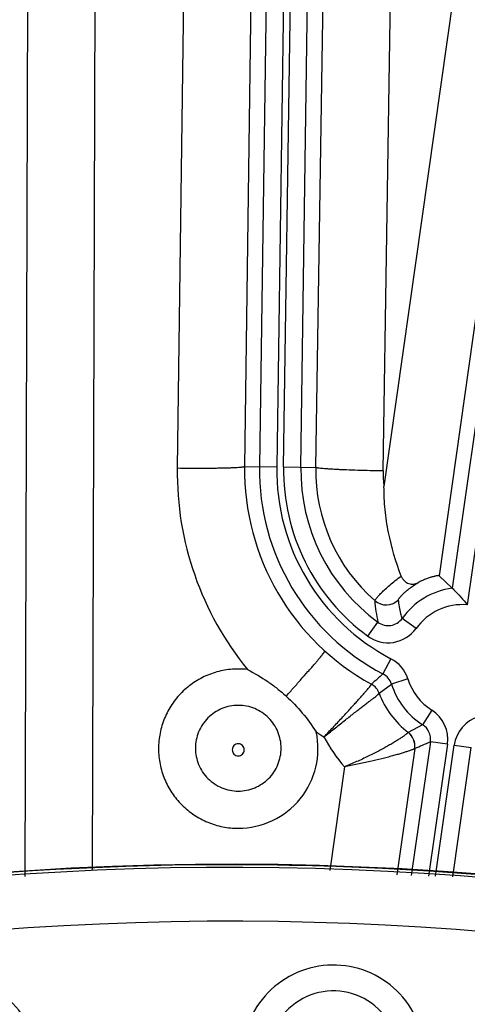
# Model space of a CAD drawing. Units: inches. Extents: x 0 to 17, y 0 to 11.
# Drawn here: x 3.8 to 4, y 9.2 to 9.6 of the extents above; entities that cross this region are included whole.
import ezdxf

# ---------------------------------------------------------------- set-up
doc = ezdxf.new("R2010")
doc.units = ezdxf.units.IN
doc.header["$LTSCALE"] = 0.935
doc.header["$MEASUREMENT"] = 0
doc.layers.get('0').update_dxf_attribs({"linetype": 'CONTINUOUS'})
doc.styles.add('TEXTSTYLE_1', font='gdt', dxfattribs={"width": 0.8})
doc.styles.add('TEXTSTYLE_2', font='arialbd.ttf')
doc.dimstyles.new('DIMSTYLE_2', dxfattribs={"dimtxt": 0.2, "dimasz": 0.1875, "dimexe": 0.125, "dimexo": 0.0625, "dimgap": 0.09, "dimtad": 0, "dimtih": 1, "dimtoh": 1, "dimdec": 1, "dimlfac": 5.7142857143, "dimzin": 4, "dimdsep": 46, "dimtxsty": 'TEXTSTYLE_2', "dimblk": '_FILLED', "dimblk1": '_FILLED', "dimblk2": '_FILLED', "dimcen": 0.09, "dimadec": 0, "dimazin": 0, "dimtp": 0.001, "dimtm": 0.001, "dimtfac": 1, "dimtdec": 1, "dimtmove": 0, "dimatfit": 2, "dimldrblk": '_FILLED', "dimfxl": 1, "dimtolj": 1, "dimtzin": 4, "dimarcsym": 0})

# ---------------------------------------------------------------- blocks, each defined once
blk = doc.blocks.new('_FILLED')
at = {"color": 0, "linetype": 'BYBLOCK'}
blk.add_solid([(0, 0), (-1, 0.1666666667), (-1, -0.1666666667)], dxfattribs=at)
blk = doc.blocks.new('*D4')
at = {"color": 2, "linetype": 'CONTINUOUS'}
for p, q in [((5.7508780729, 8.9748616069), (6.6673445665, 9.4519758664)), ((6.6673445665, 9.4519758664), (6.8173445665, 9.4519758664))]:
    blk.add_line(p, q, dxfattribs=at)
at = {"color": 2, "linetype": 'CONTINUOUS', "xscale": 0.1875, "yscale": 0.1875, "zscale": 0.1875, "rotation": 207.5015740109}
blk.add_blockref('_FILLED', (5.7508780729, 8.9748616069), dxfattribs=at)
at = {"color": 2, "linetype": 'CONTINUOUS', "insert": (6.9173445665, 9.5519758664), "char_height": 0.2, "width": 0.8101610905, "attachment_point": 1, "line_spacing_factor": 0.9, "style": 'TEXTSTYLE_1'}
blk.add_mtext('{\\Fgdt;n}\\Farialbd.ttf;24.0\\P[610]', dxfattribs=at)

msp = doc.modelspace()

# ---------------------------------------------------------------- linework, layer by layer
at = {"color": 9, "linetype": 'CONTINUOUS'}
for p, q in [((4.0717747577, 10.0465237047), (3.9783681552, 9.3902488324)), ((4.0787006945, 10.0455379467), (3.9844694449, 9.3834691036)), ((3.9076304245, 9.9619546424), (3.9001364415, 9.4395887088)), ((3.9146254405, 9.9618542902), (3.9071314574, 9.4394883567)), ((3.9099092412, 9.439448506), (3.917403224, 9.9618144387)), ((3.9169042572, 9.4393481538), (3.9243982403, 9.9617140865)), ((3.9229687734, 9.4392611509), (3.9306155202, 9.9276697434)), ((3.9502930546, 9.4378440438), (3.9579398014, 9.9262526363)), ((4.0204275982, 9.9262526363), (3.9506619656, 9.4314791138)), ((4.0474820388, 9.9234271256), (3.9730094419, 9.3952721061)), ((3.805025137, 9.2731762346), (3.806403885, 9.7198913496)), ((3.8323635159, 9.2757732008), (3.8337007578, 9.709040332)), ((3.897504785, 9.703132855), (3.8940703552, 9.4396757343)), ((3.8701272861, 9.6984173893), (3.866746074, 9.4390426282)), ((3.8940703552, 9.4396757343), (3.9071314574, 9.4394883567)), ((3.9099092412, 9.439448506), (3.9229687734, 9.4392611509)), ((3.9440376927, 9.3707646821), (3.9481825308, 9.3764003404)), ((3.9636860143, 9.373866392), (3.9580066917, 9.3779511945)), ((3.9534991126, 9.3615876985), (3.9502521118, 9.3553911421)), ((3.9487108723, 9.3475428757), (3.9536838335, 9.3512766531)), ((3.9603625546, 9.3533587194), (3.9536838335, 9.3512766531)), ((3.9700782022, 9.3406582996), (3.9663210766, 9.3347570859)), ((3.9663210766, 9.3347570859), (3.9604904431, 9.3316529809)), ((3.9694898871, 9.327870113), (3.9617560258, 9.273531997)), ((3.9764158242, 9.3268843549), (3.9687862585, 9.2732790196)), ((3.9764158242, 9.3268843549), (3.9694898871, 9.327870113)), ((3.9715780263, 9.2731785601), (3.9791661753, 9.3264929016)), ((3.9791661753, 9.3264929016), (3.9860921124, 9.3255071436)), ((3.9631152068, 9.3251028066), (3.9558733039, 9.273743682)), ((3.978608259, 9.2729255828), (3.9860921124, 9.3255071436)), ((3.9346112819, 9.3176486645), (3.9286820993, 9.2755992712))]:
    msp.add_line(p, q, dxfattribs=at)
at = {"color": 7, "linetype": 'CONTINUOUS'}
msp.add_line((3.9730094419, 9.3952721061), (3.9783681552, 9.3902488324), dxfattribs=at)
msp.add_circle((3.8881819624, 8.0051383474), 2.1, dxfattribs=at)
at = {"color": 9, "linetype": 'CONTINUOUS'}
for centre, radius, start, end in [((3.9936594545, 9.4373858041), 0.1269240534, 179.2520596755, 219.2019467322), ((3.9936678976, 9.4384120543), 0.0996049857, 179.273719266, 241.1113557943), ((3.9936685871, 9.4382468749), 0.0935417703, 179.1780778172, 242.3454228195), ((3.9936685871, 9.4382468749), 0.0865460345, 179.1780778172, 242.3454228207), ((3.9936685871, 9.4382468749), 0.0837679649, 179.1780778172, 233.6667626157), ((3.9936685871, 9.4382468749), 0.0767722291, 179.1780778172, 233.6667625988), ((3.9936688618, 9.4381901261), 0.0707082003, 179.1321014044, 228.5762010172), ((3.9937428109, 9.4371692333), 0.0434549962, 179.1102208952, 187.5240772815), ((3.982572371, 9.3602825466), 0.0302597706, 97.9863665676, 144.2747568991), ((4.0243483215, 9.3921352793), 0.0777741344, 185.1377607694, 191.67241548), ((3.9515118317, 9.3904326852), 0.0070058975, 228.6868933791, 315.786005508), ((3.982572371, 9.3602825466), 0.0232640348, 85.3226017435, 144.2747569003), ((3.9523303984, 9.3820168031), 0.0069818803, 233.5534022722, 324.3881146826), ((3.9523281352, 9.3820311425), 0.0139878809, 233.6524488386, 324.2890677978), ((3.9470056894, 9.3491950675), 0.0139907772, 17.3134957385, 62.3466054047), ((3.8915025979, 9.3249528383), 0.0324335123, 83.2704180115, 89.9922163887), ((4.251129036, 9.0127899676), 0.4559632533, 131.2900346521, 132.0815914269), ((3.9470130501, 9.3492012078), 0.0069861814, 17.2822060423, 62.3778888903), ((3.9421530236, 9.3450515037), 0.0070012214, 20.7263173008, 61.0829292272), ((3.9421567429, 9.3450738663), 0.0070037576, 20.6419189673, 61.0408693301), ((3.982572371, 9.3602825466), 0.0302597706, 197.3146723563, 237.5163167254), ((3.982572371, 9.3602825466), 0.0232640348, 197.3146723574, 237.5163167273), ((3.9825724296, 9.3603658293), 0.0362221174, 200.755735011, 232.4374509602), ((3.9625655835, 9.3288566138), 0.0139899497, 351.8956304396, 57.5203252359), ((3.9625756751, 9.3288612659), 0.006984861, 351.8422188409, 57.5736799894), ((3.9930166964, 9.3245225584), 0.0139899486, 106.2788806392, 171.9035592967), ((3.8915126826, 9.3250427588), 0.032350007, 269.9899436745, 12.1584491357), ((3.9936503622, 9.4372876362), 0.1268385906, 236.2249191515, 237.9295136219), ((3.9561792909, 9.3260704114), 0.0070032529, 352.0581281181, 52.3061416786), ((3.9562080282, 9.3261095185), 0.0070049392, 351.9433991712, 52.313484047), ((3.9825719511, 9.3593403735), 0.0635485987, 207.6950434161, 221.0000920995), ((3.9064351376, 9.465071356), 0.1509969619, 292.0590367783, 294.6824973211), ((3.8881819624, 8.0051383474), 1.2714177785, 22.8832921215, 108.0967078785), ((3.8881819624, 8.0051383474), 1.2495561042, 22.8832921846, 108.0967078354), ((3.9301224446, 9.200176535), 0.0264725786, 357.99, 177.99)]:
    msp.add_arc(centre, radius, start, end, dxfattribs=at)
at = {"color": 7, "linetype": 'CONTINUOUS'}
for radius, start, end in [(1.2727265622, 2.9513260667, 113.0286739334), (1.2729352677, 9.3226219352, 106.6573780648)]:
    msp.add_arc((3.8881819624, 8.0051383474), radius, start, end, dxfattribs=at)
at = {"color": 9, "linetype": 'CONTINUOUS'}
for points, knots in [([(3.866746074, 9.4390426282), (3.8684844267, 9.4390199988), (3.8718973983, 9.4389876553), (3.876859808, 9.4389771076), (3.880793347, 9.4390008247), (3.8837096078, 9.4390409768), (3.8856758515, 9.4390794761), (3.8874679751, 9.4391268607), (3.8890694218, 9.4391825765), (3.8904655936, 9.4392460099), (3.8916435377, 9.4393164027), (3.8924834934, 9.4393835428), (3.8930379971, 9.4394427757), (3.8933643203, 9.4394853314), (3.8936292242, 9.439528896), (3.8938335998, 9.4395730083), (3.893975155, 9.4396171817), (3.8940492656, 9.4396536943), (3.8940703552, 9.4396757343)], [0, 0, 0, 0, 0.1905609038, 0.3741164037, 0.5439374808, 0.6217260232, 0.6938031905, 0.7595018045, 0.8182314475, 0.8694454036, 0.9126924122, 0.9475760329, 0.9617924564, 0.973818993, 0.9836340273, 0.9912376722, 0.9966563181, 1, 1, 1, 1]), ([(3.9502930546, 9.4378440438), (3.9485533845, 9.4378712426), (3.9451379024, 9.4379367473), (3.9401725663, 9.4380685056), (3.9362372212, 9.4382050556), (3.9333200212, 9.4383288797), (3.9313533383, 9.4384238049), (3.929561105, 9.4385226271), (3.927959899, 9.4386243156), (3.9265643335, 9.4387278366), (3.9253873689, 9.4388320584), (3.9245485928, 9.4389233271), (3.9239952961, 9.4389984938), (3.9236699083, 9.4390504285), (3.9234060284, 9.4391016094), (3.9232027504, 9.4391515994), (3.9230623594, 9.4391998471), (3.9229892407, 9.4392384951), (3.9229687734, 9.4392611509)], [0, 0, 0, 0, 0.190507789, 0.3740417668, 0.5438642908, 0.6216594158, 0.693745646, 0.7594547817, 0.8181954719, 0.8694201218, 0.9126767233, 0.9475681588, 0.9617876575, 0.9738166324, 0.983633409, 0.9912380583, 0.9966569252, 1, 1, 1, 1]), ([(3.946886715, 9.3851705401), (3.9468890177, 9.3851872267), (3.9469049004, 9.3852278556), (3.9469419472, 9.3852969248), (3.9469994534, 9.3853874054), (3.9471141468, 9.3855517653), (3.9473110562, 9.3858076107), (3.9476116994, 9.3861728059), (3.9479958091, 9.38661569), (3.9484636265, 9.3871326044), (3.9490158241, 9.3877190059), (3.9499113397, 9.3886347664), (3.9512391618, 9.3899145935), (3.9530909671, 9.3915666978), (3.9552598818, 9.3933487221), (3.9568379003, 9.394536892), (3.9576764298, 9.395140788)], [0, 0, 0, 0, 0.0034260447, 0.0087332755, 0.015982997, 0.025193128, 0.0495032776, 0.081609169, 0.121398585, 0.1687258871, 0.2233992197, 0.2852128425, 0.4292234507, 0.5983900339, 0.78982631, 1, 1, 1, 1]), ([(3.9565332134, 9.3855472179), (3.9565316397, 9.3855596499), (3.9565359447, 9.3855906206), (3.956564028, 9.3856705374), (3.9566383223, 9.3858038074), (3.9567706115, 9.3860024159), (3.9569602811, 9.3862552479), (3.9572084663, 9.386560997), (3.9575181165, 9.3869179221), (3.9578916124, 9.387323958), (3.9585158906, 9.3879653933), (3.9594761837, 9.3888689109), (3.9608692515, 9.3900338372), (3.9625725943, 9.3912820358), (3.9638458404, 9.3920848473), (3.9645341129, 9.3924850099)], [0, 0, 0, 0, 0.0035168855, 0.0085728036, 0.0237820016, 0.0460791285, 0.0755965535, 0.1124151959, 0.1565932049, 0.2081840211, 0.2672283453, 0.4077670227, 0.5780095201, 0.776561388, 1, 1, 1, 1]), ([(3.9580066917, 9.3779511946), (3.9578401514, 9.3785774196), (3.9572219178, 9.3810828763), (3.9567765465, 9.3836302815), (3.9565332134, 9.3855472179)], [0, 0, 0, 0, 0.2511293804, 1, 1, 1, 1]), ([(3.9109382332, 9.3463660075), (3.9119983562, 9.3475395182), (3.9140579669, 9.3498295748), (3.9170169266, 9.3531516153), (3.919323445, 9.355769959), (3.921008455, 9.3577034812), (3.922131393, 9.3590026321), (3.923145608, 9.3601874271), (3.9240431516, 9.3612485643), (3.9248170581, 9.362177603), (3.925461263, 9.362967232), (3.9259125805, 9.3635368884), (3.9262037576, 9.3639192636), (3.9263716914, 9.3641475324), (3.9265040371, 9.3643369207), (3.9266016954, 9.3644873468), (3.9266629088, 9.3645978223), (3.9266901519, 9.3646611367), (3.9266929554, 9.3646862026)], [0, 0, 0, 0, 0.1962147629, 0.3821410468, 0.5519661467, 0.629147642, 0.7003512757, 0.7650232046, 0.8226510517, 0.8727887137, 0.9150430841, 0.9490892605, 0.9629522138, 0.9746761741, 0.9842402435, 0.9916353575, 0.9968706211, 1, 1, 1, 1]), ([(3.8915070039, 9.3573863503), (3.88939223, 9.3573861708), (3.8862074466, 9.3570724844), (3.8820977953, 9.3560426305), (3.8781076238, 9.3546153682), (3.873412482, 9.3521070554), (3.8692981347, 9.348729623), (3.8664531926, 9.3455905034), (3.8639296284, 9.3421884783), (3.8614200126, 9.3374952614), (3.8595680141, 9.3313897251), (3.8589423654, 9.3250395097), (3.8595681491, 9.3186893263), (3.8614199313, 9.3125837433), (3.8639293959, 9.3078904416), (3.8664529223, 9.3044883835), (3.8692979064, 9.3013492689), (3.873412199, 9.2979717535), (3.8781072902, 9.2954632589), (3.8820974971, 9.2940358802), (3.8862072454, 9.2930058134), (3.8893921658, 9.2926922287), (3.8915070045, 9.2926920273)], [0, 0, 0, 0, 0.0625039129, 0.093791763, 0.1250758982, 0.1875708108, 0.2500554853, 0.2813323292, 0.312607065, 0.375075589, 0.4375382881, 0.4999976271, 0.562457025, 0.6249197135, 0.6873880923, 0.7186628384, 0.7499398531, 0.8124250617, 0.87491995, 0.9062046966, 0.9374941715, 1, 1, 1, 1]), ([(3.9263038842, 9.3298051744), (3.9275288045, 9.331096997), (3.9299333443, 9.3336494494), (3.9334228498, 9.3373940884), (3.9361878831, 9.3403979806), (3.9382417093, 9.3426534032), (3.9396331237, 9.3441936893), (3.9409035947, 9.3456130089), (3.9420404584, 9.3468970845), (3.9430320346, 9.3480324933), (3.9438676851, 9.3490069695), (3.9444599508, 9.3497152966), (3.9448475119, 9.3501945166), (3.9450745096, 9.3504833639), (3.9452565521, 9.3507248759), (3.9453940118, 9.3509183616), (3.9454852596, 9.3510630327), (3.9455287094, 9.3511458081), (3.9455384169, 9.3511798165)], [0, 0, 0, 0, 0.1856284817, 0.3656460286, 0.5337126224, 0.6113402451, 0.6837197422, 0.7501488174, 0.809964817, 0.8625477041, 0.9073305575, 0.9438186829, 0.9588168996, 0.9715960678, 0.9821195152, 0.9903601877, 0.996312239, 1, 1, 1, 1]), ([(3.9455384169, 9.3511798165), (3.945539066, 9.3511820959), (3.9455414611, 9.3511897493), (3.945544629, 9.3511972945), (3.9455478738, 9.3512019403)], [0, 0, 0, 0, 0.2948961322, 1, 1, 1, 1]), ([(3.9263038847, 9.3298051744), (3.9276850678, 9.3309251898), (3.930411508, 9.3331218564), (3.9344106515, 9.3362993215), (3.9376175103, 9.3388062791), (3.9400207617, 9.3406636619), (3.9416569163, 9.3419202042), (3.9431584654, 9.3430681766), (3.9445083628, 9.3440986873), (3.9456906643, 9.3450039035), (3.9466905163, 9.3457774764), (3.9474018877, 9.3463395611), (3.9478684777, 9.3467214774), (3.9481416305, 9.3469523913), (3.9483608131, 9.3471469544), (3.9485264867, 9.3473049464), (3.9486364702, 9.3474256009), (3.9486894912, 9.3474979347), (3.9487011472, 9.3475292476)], [0, 0, 0, 0, 0.1866995503, 0.3676005851, 0.5362704542, 0.6140615093, 0.686496864, 0.7528665386, 0.8125067279, 0.8648031969, 0.9092032252, 0.9452345808, 0.959985586, 0.9725107397, 0.9827789549, 0.9907706645, 0.9964920137, 1, 1, 1, 1]), ([(3.8915069838, 9.342618567), (3.8903693405, 9.3426185257), (3.8880879056, 9.3423937177), (3.8848023426, 9.3413961971), (3.8817737894, 9.3397761788), (3.8791199834, 9.3375968358), (3.8769428503, 9.3349416663), (3.8753253505, 9.3319133415), (3.8743293016, 9.3286280196), (3.8739930518, 9.3252116597), (3.8743293992, 9.3217953221), (3.8753251819, 9.3185099126), (3.876942511, 9.3154814323), (3.8791197094, 9.3128262313), (3.8817735308, 9.3106468207), (3.8848020915, 9.3090266182), (3.8880877347, 9.3080288714), (3.8903692915, 9.3078041365), (3.8915069853, 9.3078040834)], [0, 0, 0, 0, 0.0625194131, 0.1250315088, 0.1875432586, 0.2500455956, 0.3125407933, 0.3750294883, 0.4375134236, 0.4999946563, 0.562476029, 0.6249603477, 0.6874497069, 0.7499460119, 0.8124498027, 0.8749624456, 0.9374778151, 1, 1, 1, 1]), ([(3.8915069853, 9.3078040834), (3.8926446454, 9.3078041343), (3.8949261284, 9.308028874), (3.898211698, 9.3090265836), (3.9012402433, 9.3106467015), (3.9038940737, 9.312826078), (3.9060712801, 9.315481256), (3.9076886527, 9.3185097088), (3.9086844928, 9.3217950986), (3.909020892, 9.3252114288), (3.9086846462, 9.3286277819), (3.9076886538, 9.3319131049), (3.9060712303, 9.3349414601), (3.9038941296, 9.3375966634), (3.9012403314, 9.3397760223), (3.8982117813, 9.3413961278), (3.8949261624, 9.3423937059), (3.8926446596, 9.3426185186), (3.8915069838, 9.342618567)], [0, 0, 0, 0, 0.062520437, 0.1250337371, 0.1875463197, 0.2500496201, 0.3125458455, 0.3750354478, 0.4375197851, 0.5000011004, 0.5624823913, 0.624966227, 0.6874546493, 0.7499499941, 0.8124528787, 0.8749645565, 0.9374786965, 1, 1, 1, 1]), ([(3.9604614617, 9.3316121223), (3.9604397142, 9.3315757304), (3.9603692363, 9.3314936796), (3.9602300833, 9.3313577246), (3.9600320196, 9.3311850154), (3.9597762714, 9.3309764787), (3.9594627239, 9.330733476), (3.958934841, 9.3303402219), (3.9581363909, 9.3297752676), (3.957015524, 9.3290217575), (3.955690794, 9.3281718212), (3.954174789, 9.3272417567), (3.9524818132, 9.3262476472), (3.9506274543, 9.3252051924), (3.9478945553, 9.3237343883), (3.9442038158, 9.3218758943), (3.9395170567, 9.3197087661), (3.9362688029, 9.3183257282), (3.9346112819, 9.3176486646)], [0, 0, 0, 0, 0.0043141642, 0.0109147751, 0.0198237761, 0.0310300493, 0.0444981265, 0.0601858348, 0.0980139003, 0.1440168142, 0.1976151537, 0.2581689966, 0.3249947671, 0.397388356, 0.4746323633, 0.6408016674, 0.8177986835, 1, 1, 1, 1]), ([(3.9604904286, 9.331652993), (3.9604882397, 9.3316507489), (3.9604773319, 9.3316380419), (3.9604684302, 9.3316237833), (3.9604614617, 9.3316121223)], [0, 0, 0, 0, 0.1874950578, 1, 1, 1, 1]), ([(3.8915069624, 9.3270306984), (3.8911872591, 9.3270306398), (3.8905407134, 9.3269011529), (3.8897265414, 9.3263496371), (3.8891840184, 9.3255285318), (3.8889942851, 9.3245632887), (3.889183867, 9.3235980019), (3.8897264322, 9.3227768962), (3.8905407116, 9.3222255237), (3.8911872569, 9.3220961201), (3.8915069624, 9.3220960545)], [0, 0, 0, 0, 0.1249863706, 0.2499789594, 0.3749855865, 0.5000000729, 0.6250144547, 0.7500202371, 0.8750127697, 1, 1, 1, 1]), ([(3.8915069624, 9.3220960545), (3.8918266666, 9.3220961193), (3.8924732088, 9.3222255231), (3.8932874871, 9.3227768909), (3.8938300551, 9.323597995), (3.8940196408, 9.3245632858), (3.893829906, 9.3255285333), (3.8932873814, 9.3263496387), (3.8924732103, 9.3269011532), (3.8918266657, 9.3270306395), (3.8915069624, 9.3270306984)], [0, 0, 0, 0, 0.1249867344, 0.2499786042, 0.3749844027, 0.4999994792, 0.6250149283, 0.7500214924, 0.8750136081, 1, 1, 1, 1]), ([(3.9631152068, 9.3251028066), (3.9630892343, 9.3250726107), (3.9630048715, 9.3250117561), (3.9628416653, 9.3249190517), (3.9626092282, 9.32480749), (3.9623097338, 9.3246776512), (3.9619433847, 9.3245305665), (3.9613278253, 9.3242975019), (3.9604029928, 9.3239725128), (3.959115822, 9.3235497371), (3.9576073995, 9.3230821689), (3.955896286, 9.3225784254), (3.9540017048, 9.3220471685), (3.9519432929, 9.3214963777), (3.9489323419, 9.3207270448), (3.9449062937, 9.3197689587), (3.93984934, 9.3186695071), (3.9363765691, 9.3179829996), (3.9346112819, 9.3176486645)], [0, 0, 0, 0, 0.0040476264, 0.0104101466, 0.0191308193, 0.0302037383, 0.0435914497, 0.0592410652, 0.0970924242, 0.1431971771, 0.1969189213, 0.2575738153, 0.3244621005, 0.3968761268, 0.474113561, 0.6402736109, 0.8174141669, 1, 1, 1, 1]), ([(3.9631438212, 9.3251277684), (3.9631414525, 9.3251268052), (3.9631302098, 9.3251206263), (3.9631214835, 9.3251108273), (3.9631152068, 9.3251028066)], [0, 0, 0, 0, 0.2006808781, 1, 1, 1, 1]), ([(3.9670658824, 9.198879986), (3.967233735, 9.2036877823), (3.9656514009, 9.2134752183), (3.957854956, 9.2260448845), (3.9458388273, 9.2346978522), (3.9314251639, 9.2380831273), (3.916817388, 9.2356948991), (3.9042424514, 9.227897988), (3.8956077089, 9.2159120453), (3.8933479059, 9.2062742495), (3.8931790069, 9.201473084)], [0, 0, 0, 0, 0.1250761724, 0.2501147568, 0.3751730941, 0.5002280555, 0.6252789335, 0.7502480779, 0.875095167, 1, 1, 1, 1]), ([(3.8105764689, 9.1989637785), (3.8101155064, 9.2037502041), (3.8072716278, 9.2132430293), (3.7979086174, 9.2246843185), (3.7848755013, 9.2316972929), (3.7701513561, 9.2331813414), (3.7559801069, 9.2289201675), (3.7445214701, 9.2195547949), (3.7375082854, 9.2065398746), (3.736524083, 9.1966783589), (3.7369832387, 9.1918905197)], [0, 0, 0, 0, 0.1250204345, 0.2499992028, 0.3750001418, 0.4999971921, 0.6249965165, 0.7499817722, 0.8749474772, 1, 1, 1, 1])]:
    msp.add_open_spline(points, degree=3, knots=knots, dxfattribs=at)
at = {"color": 7, "linetype": 'CONTINUOUS'}
for points, knots in [([(3.9576766137, 9.3951402707), (3.9554785508, 9.4008892235), (3.9528180365, 9.4098344063), (3.9509571771, 9.4221061871), (3.9506484265, 9.4283554591), (3.9506619656, 9.4314791138)], [0, 0, 0, 0, 0.496456559, 0.748039624, 1, 1, 1, 1]), ([(3.9576766137, 9.3951402707), (3.9578170957, 9.3947728636), (3.9581692153, 9.3940769962), (3.9588952519, 9.3931913578), (3.9597636254, 9.3925166979), (3.9607191127, 9.3920725309), (3.9617116766, 9.3918607537), (3.962699934, 9.3918704979), (3.9636523919, 9.3920808585), (3.9642483782, 9.3923351691), (3.9645341172, 9.3924850114)], [0, 0, 0, 0, 0.1411363488, 0.2773239846, 0.4076886961, 0.5323544539, 0.6522094547, 0.7688378801, 0.8842327826, 1, 1, 1, 1]), ([(3.9730094419, 9.3952721061), (3.9730012152, 9.3952793608), (3.972976544, 9.3952910298), (3.9729047929, 9.3953066529), (3.9727725827, 9.3953099083), (3.9725661992, 9.3952968507), (3.9722941384, 9.3952635553), (3.9719574585, 9.3952084295), (3.9715567408, 9.3951294137), (3.9710932763, 9.3950244172), (3.9703519923, 9.3948355265), (3.9692825597, 9.3945169982), (3.9678482818, 9.3940083388), (3.9662317806, 9.3933337906), (3.9651146362, 9.3927894615), (3.9645341172, 9.3924850114)], [0, 0, 0, 0, 0.0036573796, 0.0088543709, 0.0244781114, 0.0474396286, 0.0778700814, 0.1157890986, 0.1611920897, 0.2140325762, 0.2742257106, 0.4162390655, 0.5859304611, 0.7814259404, 1, 1, 1, 1]), ([(3.9783681552, 9.3902488324), (3.9785938861, 9.3900226517), (3.9807313407, 9.3878603075), (3.9827713729, 9.3855953972), (3.9844694449, 9.3834691036)], [0, 0, 0, 0, 0.105091462, 1, 1, 1, 1]), ([(3.8953019899, 9.3571629964), (3.8981194808, 9.3557017246), (3.9022251489, 9.3532586211), (3.9073398313, 9.3494909142), (3.9097638074, 9.3474347602), (3.9109382332, 9.3463660075)], [0, 0, 0, 0, 0.4998832078, 0.7499038364, 1, 1, 1, 1]), ([(3.9109382332, 9.3463660075), (3.9132798786, 9.3442351268), (3.9176699423, 9.3396398547), (3.9214154245, 9.3345124584), (3.9231366064, 9.3318547915)], [0, 0, 0, 0, 0.4999787505, 1, 1, 1, 1])]:
    msp.add_open_spline(points, degree=3, knots=knots, dxfattribs=at)
at = {"color": 9, "linetype": 'CONTINUOUS'}
msp.add_open_spline([(3.948701137, 9.3475292673), (3.9487033485, 9.3475343875), (3.948706458, 9.3475394668), (3.9487108723, 9.3475428757)], degree=3, dxfattribs=at)

# ---------------------------------------------------------------- dimensions: what is measured, and where the dimension line sits
at = {"color": 2, "linetype": 'CONTINUOUS'}
dim = msp.add_diameter_dim_2p(p1=(5.7508780729, 8.9748616069), p2=(2.025485852, 7.0354150878), text='%%c<>', dimstyle='DIMSTYLE_2', override={"dimpost": '<>'}, dxfattribs=at)
dim.commit()
dim.dimension.update_dxf_attribs({"geometry": '*D4', "text_midpoint": (7.3767002046, 9.3019758664), "dimtype": 163})

doc.saveas('drawing.dxf')
